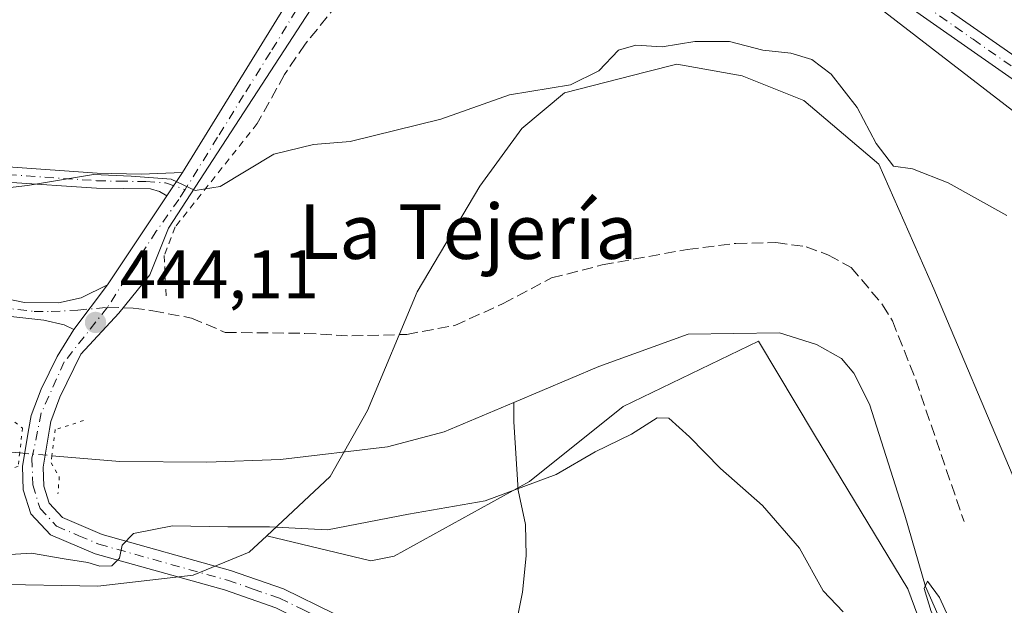
# Model space of a CAD drawing. Units: metres. Extents: x 628214 to 631678, y 4713423 to 4715800.
# Drawn here: x 631070 to 631214, y 4715371 to 4715457 of the extents above; entities that cross this region are included whole.
import ezdxf
from ezdxf.enums import TextEntityAlignment as Align

# ---------------------------------------------------------------- set-up
doc = ezdxf.new("R2010")
doc.units = ezdxf.units.M
doc.header["$MEASUREMENT"] = 0
for name, pattern in [('DGN Style 2', [1.6480167562047852, 0.988810053722871, -0.6592067024819142]), ('DGN Style 3', [2.307223458686699, 1.648016756204785, -0.6592067024819142]), ('DGN Style 4', [2.6384748266838614, 1.318413404963828, -0.6592067024819142, 0.001648016756204785, -0.6592067024819142]), ('DGN Style 5', [1.1536117293433497, 0.4944050268614355, -0.6592067024819142])]:
    doc.linetypes.add(name, pattern=pattern)
for name, color, linetype, lineweight in [('Alambrada', 7, 'DGN Style 2', 0), ('Arbolado forestal CxS', 92, 'Continuous', 0), ('Camino Cxs', 7, 'Continuous', 0), ('Camino eje', 30, 'DGN Style 4', 13), ('Corriente natural lineal', 142, 'Continuous', 13), ('Corriente natural lineal oculto', 9, 'DGN Style 4', 13), ('Cultivos leñosos CxS', 92, 'Continuous', 0), ('Curva de nivel normal', 30, 'Continuous', 0), ('Huerta CxS', 92, 'Continuous', 0), ('Matorral CxS', 135, 'Continuous', 0), ('Muro lineal', 1, 'DGN Style 3', 13), ('Núcleo urbano CxS', 7, 'Continuous', 0), ('Pista no pavimentada Cxs', 111, 'Continuous', 0), ('Pista no pavimentada eje', 91, 'DGN Style 4', 0), ('Puente lineal', 2, 'DGN Style 5', 0), ('Punto de cota en terreno', 7, 'Continuous', 0), ('Rótulo de punto de cota en terreno', 7, 'Continuous', 0), ('Senda', 7, 'DGN Style 3', 0), ('Senda no paivmentada conexión', 7, 'DGN Style 3', 0), ('Texto cartográfico', 7, 'Continuous', 0)]:
    doc.layers.add(name, color=color, linetype=linetype, lineweight=lineweight)
doc.styles.add('Style-Arial', font='txt')

# ---------------------------------------------------------------- blocks, each defined once
blk = doc.blocks.new('*U8')
at = {"layer": 'Cultivos leñosos CxS', "color": 92, "linetype": 'Continuous', "lineweight": 0}
blk.add_polyline3d([(631397.4753000002, 4715573.312100001, 445.8221000000049), (631268.2648999998, 4715387.1557, 443.8730000000069), (631232.1231000006, 4715410.719699999, 444.133600000001), (631218.4130999995, 4715426.9385, 445.0543000000035), (631216.1475000001, 4715442.7805, 445.7385000000068), (631182.5220999997, 4715468.7193, 446.7194000000018), (631142.4013, 4715496.7643, 447.9899000000005), (631173.4074999997, 4715543.2707, 447.6714000000065), (631170.9584999997, 4715544.4835, 447.8467999999993), (631181.1155000003, 4715558.382099999, 447.8009000000021), (631214.1741000004, 4715608.335100001, 448.3101000000024), (631258.9867000004, 4715678.122099999, 450.2041999999929), (631263.3947000002, 4715698.6909, 450.3714000000036), (631148.0618000004, 4715760.3983, 451.766300000003), (631100.3120999997, 4715773.6215, 452.4570999999996), (631093.7006999999, 4715775.8255, 452.5053999999946), (631091.198, 4715781.084100001, 452.8273000000045), (631094.6018000003, 4715789.9334, 452.8791000000056), (631588.3701, 4715799.1798, 461.3849000000046)], dxfattribs=at)
blk = doc.blocks.new('5PATER')
at = {"layer": 'Núcleo urbano CxS', "linetype": 'Continuous', "lineweight": 0}
h = blk.add_hatch(color=51, dxfattribs=at)
edge = h.paths.add_edge_path()
edge.add_ellipse((0, 0), major_axis=(-0.1095731443231308, -0.1110710700762829), ratio=0.9994222409660322, start_angle=0, end_angle=360)

msp = doc.modelspace()

# ---------------------------------------------------------------- linework, layer by layer
at = {"layer": 'Alambrada', "color": 7, "linetype": 'DGN Style 2', "lineweight": 0}
msp.add_polyline3d([(631104.4200999998, 4715441.870100001, 446.1288999999961), (631092.4200999998, 4715426.7601, 445.1554999999935), (631090.8201000001, 4715422.590100001, 444.774900000004), (631091.0900999998, 4715416.130100001, 444.2912999999971)], dxfattribs=at)
at = {"layer": 'Arbolado forestal CxS', "color": 92, "linetype": 'Continuous', "lineweight": 0}
for points in [[(631065.2181000002, 4715374.5121, 446.4697000000015), (631081.1069, 4715374.2369, 446.5522999999957), (631095.0478999997, 4715375.823899999, 446.2948999999935), (631103.2311000006, 4715379.1887, 445.831600000005), (631105.7931000004, 4715381.589299999, 444.4992000000057), (631121.0231, 4715377.933900001, 447.4939000000013), (631124.4386999998, 4715378.616900001, 447.423299999995), (631144.2484999998, 4715389.5463, 444.0748000000021), (631157.9106999999, 4715400.475500001, 441.5663999999961), (631177.7204999998, 4715410.0385, 441.5158999999985), (631185.9172999999, 4715396.376900001, 442.5645999999979), (631199.5789000001, 4715373.834899999, 441.2323000000034), (631211.1908999998, 4715342.412900001, 443.0666000000056), (631224.1690999996, 4715319.187899999, 444.1405999999988)], [(631105.7931000004, 4715381.589299999, 444.4992000000057), (631121.0231, 4715377.933900001, 447.4939000000013), (631124.4386999998, 4715378.616900001, 447.423299999995), (631144.2484999998, 4715389.5463, 444.0748000000021), (631157.9106999999, 4715400.475500001, 441.5663999999961), (631177.7204999998, 4715410.0385, 441.5158999999985), (631185.9172999999, 4715396.376900001, 442.5645999999979), (631199.5789000001, 4715373.834899999, 441.2323000000034), (631211.1908999998, 4715342.412900001, 443.0666000000056), (631224.1690999996, 4715319.187899999, 444.1405999999988), (631220.8161000004, 4715310.386700001, 449.7563999999985)], [(631021.6453, 4715391.410900001, 444.126099999994), (631040.9581000004, 4715379.6831, 445.0675999999949), (631065.2181000002, 4715374.5121, 446.4697000000015), (631081.1069, 4715374.2369, 446.5522999999957), (631095.0478999997, 4715375.823899999, 446.2948999999935), (631103.2311000006, 4715379.1887, 445.831600000005), (631105.7931000004, 4715381.589299999, 444.4992000000057)]]:
    msp.add_polyline3d(points, dxfattribs=at)
at = {"layer": 'Camino Cxs', "color": 7, "linetype": 'Continuous', "lineweight": 0, "extrusion": (-0.1032599451790809, -0.1548899178157188, 0.9825204817613998), "elevation": -795101.7253104133, "flags": 128}
msp.add_lwpolyline([(-2090551.061922585, 4198925.80602272), (-2090551.061922585, 4198930.02617288)], dxfattribs=at)
at = {"layer": 'Camino Cxs', "color": 7, "linetype": 'Continuous', "lineweight": 0, "extrusion": (-0.01679341826424442, -0.02239122435931286, 0.9996082303456156), "elevation": -115737.8347760502, "flags": 128}
msp.add_lwpolyline([(-2324384.979358268, 4149362.194899855), (-2324384.979358268, 4149370.34809403)], dxfattribs=at)
at = {"layer": 'Camino Cxs', "color": 7, "linetype": 'Continuous', "lineweight": 0}
for points in [[(630975.5601000005, 4715513.940099999, 447.2402000000002), (631008.3201000001, 4715502.0601, 446.359500000006), (631013.9501, 4715499.100099999, 445.8842000000004), (631018.0800999999, 4715496.280099999, 445.4186999999947), (631021.8201000001, 4715492.4001, 445.3613000000041), (631024.1801000005, 4715488.210100001, 445.3643000000012), (631025.6201, 4715482.4901, 447.1931000000041), (631026.4401000004, 4715473.280099999, 449.2934999999998), (631026.0900999998, 4715456.7401, 445.8932000000059), (631026.6001000004, 4715454.620100001, 446.0565999999963), (631027.7544999998, 4715451.614700001, 446.2985999999946), (631029.7600999996, 4715449.1601, 446.5256999999983), (631032.8101000005, 4715446.970100001, 446.7008999999962), (631039.1201, 4715444.090100001, 446.7008999999962), (631050.0500999996, 4715439.710100001, 447.5464000000065), (631056.4200999998, 4715437.5601, 447.3598000000056), (631061.2801000001, 4715436.390100001, 446.5195999999996), (631068.0000999998, 4715435.520099999, 446.1168999999937), (631081.0201000003, 4715434.620100001, 446.703999999998), (631087.4501, 4715434.470100001, 446.130799999999), (631093.4700999996, 4715434.7301, 446.0463000000018)], [(631091.1700999998, 4715431.280099999, 445.2606999999989), (631090.1201, 4715431.9301, 445.2829000000056), (631088.7901, 4715432.3101, 445.3077999999951), (631080.9200999998, 4715432.4001, 445.5574999999953), (631067.7901, 4715433.3101, 445.5714000000008), (631060.8800999997, 4715434.200099999, 446.4710000000051), (631055.8000999996, 4715435.4301, 447.9069000000018), (631049.2801000001, 4715437.630100001, 447.5598000000027), (631038.2401000002, 4715442.050100001, 446.6554999999935), (631031.7200999996, 4715445.020099999, 446.8944000000047), (631028.6801000005, 4715447.0701, 446.5084999999963), (631026.6401000004, 4715449.2501, 446.3472000000039), (631024.8800999997, 4715452.3201, 446.2563999999985), (631024.3201000001, 4715456.550100001, 445.9811999999947), (631024.6700999998, 4715473.220100001, 451.8521000000038), (631023.8701, 4715482.190099999, 448.6999999999971), (631022.5201000003, 4715487.550100001, 445.3791000000056), (631020.3901000004, 4715491.340100001, 445.635500000004), (631016.9301000005, 4715494.920100001, 445.6267999999982), (631013.0401, 4715497.5801, 445.5081999999966), (631007.6001000004, 4715500.440099999, 446.2832000000053), (630974.9801000003, 4715512.270099999, 447.0893999999971)], [(631068.0000999998, 4715435.520099999, 446.1168999999937), (631081.0201000003, 4715434.620100001, 446.703999999998), (631087.4501, 4715434.470100001, 446.130799999999), (631093.4700999996, 4715434.7301, 446.0463000000018), (631091.1700999998, 4715431.280099999, 445.2606999999989), (631090.1201, 4715431.9301, 445.2829000000056), (631088.7901, 4715432.3101, 445.3077999999951), (631080.9200999998, 4715432.4001, 445.5574999999953), (631067.7901, 4715433.3101, 445.5714000000008)], [(631055.3722999999, 4715419.9803, 446.1166999999987), (631055.3800999997, 4715419.9801, 446.1137000000017), (631064.4801000003, 4715416.9101, 444.6833999999944), (631070.3601000002, 4715415.710100001, 444.6147999999957), (631075.3300999999, 4715415.670100001, 444.3435999999929), (631078.6700999998, 4715416.380100001, 444.2488000000012), (631082.5000999998, 4715418.300100001, 444.360799999995)], [(631077.6101000002, 4715411.780099999, 444.1325999999972), (631076.1700999998, 4715412.460100001, 444.1582000000053), (631073.2001, 4715413.110099999, 444.219299999997), (631063.0401, 4715414.2401, 444.5026999999973), (631054.6700999998, 4715416.6801, 445.0982999999979)]]:
    msp.add_polyline3d(points, dxfattribs=at)
msp.add_polyline3d([(631082.5000999998, 4715418.300100001, 444.360799999995), (631077.6101000002, 4715411.780099999, 444.1325999999972), (631076.1700999998, 4715412.460100001, 444.1582000000053), (631073.2001, 4715413.110099999, 444.219299999997), (631063.0401, 4715414.2401, 444.5026999999973), (631054.6700999998, 4715416.6801, 445.0982999999979), (631050.4287, 4715417.163699999, 445.3108999999968), (631042.8614999996, 4715417.3247, 445.3418999999994), (631037.9506999999, 4715417.566299999, 445.9841000000015), (631031.9935, 4715419.0153, 446.9410999999964), (631025.6337000001, 4715421.9133, 446.3197999999975), (631003.0869000005, 4715430.350299999, 446.5592999999935), (631003.9770999998, 4715431.8179, 447.1368999999977), (631010.3381000003, 4715429.6417, 447.4787000000069), (631025.3201000001, 4715424.7401, 447.2985000000045), (631030.7100999998, 4715422.860099999, 446.5586999999941), (631042.5401, 4715420.370100001, 446.7161999999954), (631055.3800999997, 4715419.9801, 446.1137000000017), (631064.4801000003, 4715416.9101, 444.6833999999944), (631070.3601000002, 4715415.710100001, 444.6147999999957), (631075.3300999999, 4715415.670100001, 444.3435999999929), (631078.6700999998, 4715416.380100001, 444.2488000000012)], close=True, dxfattribs=at)
at = {"layer": 'Camino eje', "color": 30, "linetype": 'DGN Style 4', "lineweight": 13}
for points in [[(631025.5551000005, 4715473.2501, 450.5721000000049), (631025.2050999999, 4715456.645099999, 445.9379999999946), (631025.4600999998, 4715455.585100001, 446.0083000000013), (631025.7401000002, 4715453.470100001, 446.1668000000063), (631026.1832999998, 4715452.043099999, 446.2609999999986), (631027.1831, 4715450.329100001, 446.2912999999971), (631029.2200999996, 4715448.1151, 446.4410000000062), (631030.7451, 4715447.020099999, 446.5905999999959), (631032.2651000004, 4715445.995100001, 446.7560999999987), (631035.5251000002, 4715444.5101, 446.8706999999995), (631038.6801000005, 4715443.0701, 446.4838000000018), (631049.6651, 4715438.670100001, 447.5227000000014), (631056.1101000002, 4715436.495100001, 447.5878999999986), (631058.5401, 4715435.9101, 447.2252000000008), (631061.0800999999, 4715435.295100001, 446.4844000000012), (631064.5351, 4715434.850099999, 445.9257000000071), (631067.8951000003, 4715434.415100001, 445.8359000000055), (631080.9700999996, 4715433.5101, 446.1125000000029), (631084.1851000005, 4715433.4351, 445.7376999999979), (631088.1201, 4715433.390100001, 445.6785999999993), (631091.0142999999, 4715433.183900001, 445.5472000000009), (631093.8580999998, 4715432.2083, 445.5636999999988)], [(631003.4363000002, 4715430.926100001, 446.766300000003), (631011.9483000003, 4715427.8707, 446.5320999999968), (631025.7143000001, 4715422.959899999, 446.4309000000067), (631034.2477000002, 4715419.9813, 446.7161999999954), (631039.8828999996, 4715419.2567, 446.2939999999944), (631043.1801000005, 4715418.7851, 446.0004999999946), (631049.6001000004, 4715418.590100001, 446.1340000000055), (631055.0251000002, 4715418.3301, 445.4854999999953), (631059.2100999998, 4715417.110099999, 444.7443999999959), (631063.7600999996, 4715415.575099999, 444.5641999999935), (631066.7001, 4715414.975099999, 444.6150999999954), (631071.7801000001, 4715414.4101, 444.3956999999937), (631074.2651000004, 4715414.390100001, 444.3065000000061), (631078.1936999997, 4715414.583500001, 444.2067999999999), (631082.5022999998, 4715415.003900001, 444.2750999999989)]]:
    msp.add_polyline3d(points, dxfattribs=at)
at = {"layer": 'Corriente natural lineal', "color": 142, "linetype": 'Continuous', "lineweight": 13}
for points in [[(630988.8901000004, 4715417.140100001, 443.4444999999978), (630991.1601, 4715411.1501, 443.5038999999961), (630992.9301000005, 4715408.460100001, 443.209400000007), (630997.6501000002, 4715405.110099999, 443.1391000000004), (631001.2901, 4715403.690099999, 442.8264000000054), (631011.5900999998, 4715402.1801, 442.6199000000051), (631025.3601000002, 4715398.130100001, 442.6861000000063), (631030.4401000004, 4715396.170100001, 442.7079999999987), (631035.5000999998, 4715395.0801, 442.8107000000019), (631045.4501, 4715394.200099999, 442.5427999999956), (631067.3000999996, 4715393.920100001, 442.4884000000021), (631069.6700999998, 4715393.710100001, 442.6652999999933)], [(631141.9200999998, 4715401.0801, 441.499100000001), (631154.3800999997, 4715406.340100001, 441.288400000005), (631167.4200999998, 4715411.050100001, 441.1178000000073), (631180.7801000001, 4715411.2501, 441.4380999999995), (631186.1901000004, 4715409.550100001, 441.1497999999993), (631189.8400999998, 4715407.540100001, 440.9541000000027), (631191.6401000004, 4715405.380100001, 440.8065999999963), (631193.9301000005, 4715400.860099999, 440.7495000000054), (631199.1401000004, 4715384.590100001, 440.8987999999954), (631202.1501000002, 4715374.1601, 440.4440999999933), (631206.6700999998, 4715363.890100001, 440.3074999999953)], [(631074.3902000004, 4715393.301000001, 442.4562000000006), (631084.3101000005, 4715392.440099999, 441.2863000000071), (631097.0401, 4715392.360099999, 441.4130000000005), (631107.8000999996, 4715392.7401, 441.6996000000072), (631123.4401000004, 4715394.590100001, 441.692200000005), (631131.7301000003, 4715396.780099999, 441.5656000000017), (631141.9200999998, 4715401.0801, 441.499100000001)], [(631140.2947000006, 4715362.9617, 448.8282999999938), (631140.9200999998, 4715364.220100001, 448.7991999999941), (631142.0000999998, 4715367.280099999, 448.670299999998), (631143.1901000004, 4715373.360099999, 448.2002000000066), (631143.7600999996, 4715378.640100001, 447.545100000003), (631143.6300999997, 4715383.2601, 446.4645000000019), (631142.5601000005, 4715388.2501, 444.3669999999984), (631141.9501, 4715398.2401, 441.1316999999981), (631141.9200999998, 4715401.0801, 441.499100000001)]]:
    msp.add_polyline3d(points, dxfattribs=at)
at = {"layer": 'Corriente natural lineal oculto', "color": 9, "linetype": 'DGN Style 4', "lineweight": 13, "extrusion": (0.04392684781428867, -0.003807223033123659, 0.999027495664597), "elevation": 10210.5806214335, "flags": 128}
msp.add_lwpolyline([(4752273.529330786, -221312.0245007783), (4752273.529330785, -221316.7669083562)], dxfattribs=at)
at = {"layer": 'Cultivos leñosos CxS', "color": 92, "linetype": 'Continuous', "lineweight": 0}
msp.add_polyline3d([(631170.9584999997, 4715544.4835, 447.8467999999993), (631173.4074999997, 4715543.2707, 447.6714000000065), (631142.4013, 4715496.7643, 447.9899000000005), (631182.5220999997, 4715468.7193, 446.7194000000018), (631216.1475000001, 4715442.7805, 445.7385000000068), (631218.4130999995, 4715426.9385, 445.0543000000035), (631232.1231000006, 4715410.719699999, 444.133600000001), (631268.2648999998, 4715387.1557, 443.8730000000069)], dxfattribs=at)
at = {"layer": 'Curva de nivel normal', "color": 30, "linetype": 'Continuous', "lineweight": 0, "flags": 128}
for points, elevation in [([(631059.4900000002, 4715431.4901), (631070.7999999998, 4715432.8101), (631080.4699999997, 4715434.4001), (631085.9699999997, 4715434.1801), (631091.8099999997, 4715433.7601), (631095.3499999996, 4715432.0801), (631098.9900000002, 4715432.6801), (631106.8200000003, 4715437.370100001), (631112.6600000003, 4715438.8101), (631117.9900000002, 4715439.2601), (631131.2400000002, 4715442.520099999), (631141.2999999998, 4715446.050100001), (631150.2000000002, 4715447.540100001), (631154.3899999997, 4715449.5701), (631157.2199999997, 4715452.590100001), (631159.79, 4715453.3301), (631163.6200000001, 4715453.100099999), (631168.3899999997, 4715453.880100001), (631173.4600000001, 4715453.840100001), (631178.3700000001, 4715452.590100001), (631182.4500000002, 4715452.1801), (631185.5, 4715451.2301), (631188.3600000005, 4715449.090100001), (631192.1500000004, 4715444.220100001), (631194.9299999997, 4715438.940099999), (631197.4600000001, 4715435.640100001), (631200.2599999999, 4715435.270099999), (631205.4699999997, 4715433.200099999), (631214.0199999996, 4715428.4101)], 445), ([(631190.0999999996, 4715370.4901), (631187.1799999997, 4715373.5701), (631183.7199999997, 4715379.770099999), (631178.2999999998, 4715386.020099999), (631172.1600000003, 4715391.420100001), (631167.6399999997, 4715396.0801), (631164.5800000001, 4715398.770099999), (631162.9199999999, 4715398.8201), (631159.1500000004, 4715396.460100001), (631153.8099999997, 4715393.870100001), (631148.1500000004, 4715390.5601), (631137.7199999997, 4715386.690099999), (631126.5099999999, 4715384.7401), (631114.6699999999, 4715382.4801), (631106.1900000004, 4715382.9101), (631100.1200000001, 4715382.880100001), (631092.04, 4715383.0601), (631086.3200000003, 4715381.9301), (631084.6799999997, 4715380.200099999), (631084.25, 4715378.3101), (631083.1399999997, 4715377.200099999), (631081.4100000003, 4715377.140100001), (631079.6399999997, 4715377.710100001), (631076.1600000003, 4715378.220100001), (631071.3799999999, 4715379.050100001), (631065.8300000001, 4715378.720100001)], 445), ([(631218.8700000001, 4715341.5601), (631212.75, 4715352.2301), (631208.25, 4715360.850099999), (631205.0700000003, 4715366.520099999), (631202.9500000002, 4715370.540100001), (631201.9600000001, 4715373.9101), (631202.4299999997, 4715374.9801), (631204.1900000004, 4715372.550100001), (631206.04, 4715368.550100001), (631208.2800000003, 4715363.640100001), (631211.7100000001, 4715356.7501), (631216.5899999999, 4715347.790100001)], 440)]:
    msp.add_lwpolyline(points, dxfattribs=dict(at, elevation=elevation))
at = {"layer": 'Huerta CxS', "color": 92, "linetype": 'Continuous', "lineweight": 0}
for points in [[(631015.1653000005, 4715628.4099, 449.5574999999953), (631170.9584999997, 4715544.4835, 447.8467999999993), (631173.4074999997, 4715543.2707, 447.6714000000065), (631142.4013, 4715496.7643, 447.9899000000005), (631182.5220999997, 4715468.7193, 446.7194000000018), (631216.1475000001, 4715442.7805, 445.7385000000068)], [(631170.9584999997, 4715544.4835, 447.8467999999993), (631173.4074999997, 4715543.2707, 447.6714000000065), (631142.4013, 4715496.7643, 447.9899000000005), (631182.5220999997, 4715468.7193, 446.7194000000018), (631216.1475000001, 4715442.7805, 445.7385000000068), (631218.4130999995, 4715426.9385, 445.0543000000035), (631232.1231000006, 4715410.719699999, 444.133600000001), (631268.2648999998, 4715387.1557, 443.8730000000069)], [(631214.7896999996, 4715390.6187, 442.8157000000065), (631203.3753000004, 4715417.696699999, 443.3825999999972), (631195.3365000002, 4715435.9517, 444.5685999999987), (631184.3256999999, 4715445.237500001, 443.8565999999992), (631175.3487, 4715448.8487, 444.2776000000013), (631165.7808999997, 4715450.5397, 444.4042000000045), (631161.3422999998, 4715449.408299999, 444.1904000000068), (631149.3564999999, 4715446.3529, 445.7376999999979), (631143.1222999999, 4715441.1249, 444.1919999999955), (631136.9600999998, 4715432.720100001, 442.751900000003), (631127.7811000004, 4715417.254100001, 443.0445999999939), (631120.5497000003, 4715399.9255, 442.2887000000047), (631115.0515000002, 4715390.264699999, 441.7287999999971), (631105.7931000004, 4715381.589299999, 444.4992000000057), (631103.2311000006, 4715379.1887, 445.831600000005), (631095.0478999997, 4715375.823899999, 446.2948999999935), (631081.1069, 4715374.2369, 446.5522999999957), (631065.2181000002, 4715374.5121, 446.4697000000015)], [(631276.4823000003, 4715303.6483, 441.2508999999991), (631266.9293000001, 4715304.703299999, 440.672000000006), (631254.7203000003, 4715310.784299999, 440.3678000000073), (631244.9643000001, 4715320.735300001, 440.4801000000007), (631234.4156999999, 4715337.6613, 440.7087999999931), (631223.0290999999, 4715363.4681, 441.1444999999949), (631214.7896999996, 4715390.6187, 442.8157000000065), (631203.3753000004, 4715417.696699999, 443.3825999999972), (631195.3365000002, 4715435.9517, 444.5685999999987), (631184.3256999999, 4715445.237500001, 443.8565999999992), (631175.3487, 4715448.8487, 444.2776000000013), (631165.7808999997, 4715450.5397, 444.4042000000045), (631161.3422999998, 4715449.408299999, 444.1904000000068), (631149.3564999999, 4715446.3529, 445.7376999999979), (631143.1222999999, 4715441.1249, 444.1919999999955), (631136.9600999998, 4715432.720100001, 442.751900000003), (631127.7811000004, 4715417.254100001, 443.0445999999939), (631120.5497000003, 4715399.9255, 442.2887000000047), (631115.0515000002, 4715390.264699999, 441.7287999999971), (631105.7931000004, 4715381.589299999, 444.4992000000057)], [(631021.6453, 4715391.410900001, 444.126099999994), (631040.9581000004, 4715379.6831, 445.0675999999949), (631065.2181000002, 4715374.5121, 446.4697000000015), (631081.1069, 4715374.2369, 446.5522999999957), (631095.0478999997, 4715375.823899999, 446.2948999999935), (631103.2311000006, 4715379.1887, 445.831600000005), (631105.7931000004, 4715381.589299999, 444.4992000000057)]]:
    msp.add_polyline3d(points, dxfattribs=at)
at = {"layer": 'Matorral CxS', "color": 135, "linetype": 'Continuous', "lineweight": 0}
for points in [[(631224.1690999996, 4715319.187899999, 444.1405999999988), (631211.1908999998, 4715342.412900001, 443.0666000000056), (631199.5789000001, 4715373.834899999, 441.2323000000034), (631185.9172999999, 4715396.376900001, 442.5645999999979), (631177.7204999998, 4715410.0385, 441.5158999999985), (631157.9106999999, 4715400.475500001, 441.5663999999961), (631144.2484999998, 4715389.5463, 444.0748000000021), (631124.4386999998, 4715378.616900001, 447.423299999995), (631121.0231, 4715377.933900001, 447.4939000000013), (631105.7931000004, 4715381.589299999, 444.4992000000057), (631115.0515000002, 4715390.264699999, 441.7287999999971), (631120.5497000003, 4715399.9255, 442.2887000000047), (631127.7811000004, 4715417.254100001, 443.0445999999939), (631136.9600999998, 4715432.720100001, 442.751900000003), (631143.1222999999, 4715441.1249, 444.1919999999955), (631149.3564999999, 4715446.3529, 445.7376999999979), (631161.3422999998, 4715449.408299999, 444.1904000000068), (631165.7808999997, 4715450.5397, 444.4042000000045), (631175.3487, 4715448.8487, 444.2776000000013), (631184.3256999999, 4715445.237500001, 443.8565999999992), (631195.3365000002, 4715435.9517, 444.5685999999987), (631203.3753000004, 4715417.696699999, 443.3825999999972), (631214.7896999996, 4715390.6187, 442.8157000000065)], [(631276.4823000003, 4715303.6483, 441.2508999999991), (631266.9293000001, 4715304.703299999, 440.672000000006), (631254.7203000003, 4715310.784299999, 440.3678000000073), (631244.9643000001, 4715320.735300001, 440.4801000000007), (631234.4156999999, 4715337.6613, 440.7087999999931), (631223.0290999999, 4715363.4681, 441.1444999999949), (631214.7896999996, 4715390.6187, 442.8157000000065), (631203.3753000004, 4715417.696699999, 443.3825999999972), (631195.3365000002, 4715435.9517, 444.5685999999987), (631184.3256999999, 4715445.237500001, 443.8565999999992), (631175.3487, 4715448.8487, 444.2776000000013), (631165.7808999997, 4715450.5397, 444.4042000000045), (631161.3422999998, 4715449.408299999, 444.1904000000068), (631149.3564999999, 4715446.3529, 445.7376999999979), (631143.1222999999, 4715441.1249, 444.1919999999955), (631136.9600999998, 4715432.720100001, 442.751900000003), (631127.7811000004, 4715417.254100001, 443.0445999999939), (631120.5497000003, 4715399.9255, 442.2887000000047), (631115.0515000002, 4715390.264699999, 441.7287999999971), (631105.7931000004, 4715381.589299999, 444.4992000000057)], [(631105.7931000004, 4715381.589299999, 444.4992000000057), (631121.0231, 4715377.933900001, 447.4939000000013), (631124.4386999998, 4715378.616900001, 447.423299999995), (631144.2484999998, 4715389.5463, 444.0748000000021), (631157.9106999999, 4715400.475500001, 441.5663999999961), (631177.7204999998, 4715410.0385, 441.5158999999985), (631185.9172999999, 4715396.376900001, 442.5645999999979), (631199.5789000001, 4715373.834899999, 441.2323000000034), (631211.1908999998, 4715342.412900001, 443.0666000000056), (631224.1690999996, 4715319.187899999, 444.1405999999988), (631220.8161000004, 4715310.386700001, 449.7563999999985)]]:
    msp.add_polyline3d(points, dxfattribs=at)
at = {"layer": 'Muro lineal', "color": 1, "linetype": 'DGN Style 3', "lineweight": 13}
msp.add_polyline3d([(631126.9101, 4715471.600099999, 449.9228000000003), (631121.9200999998, 4715466.440099999, 446.9673000000039), (631111.4200999998, 4715453.4801, 446.5984000000026), (631108.4101, 4715449.040100001, 446.4318000000058), (631104.4200999998, 4715441.870100001, 446.1288999999961)], dxfattribs=at)
at = {"layer": 'Pista no pavimentada Cxs', "color": 111, "linetype": 'Continuous', "lineweight": 0, "extrusion": (-0.1032599451790809, -0.1548899178157188, 0.9825204817613998), "elevation": -795101.7253104133, "flags": 128}
msp.add_lwpolyline([(-2090551.061922585, 4198925.80602272), (-2090551.061922585, 4198930.02617288)], dxfattribs=at)
at = {"layer": 'Pista no pavimentada Cxs', "color": 111, "linetype": 'Continuous', "lineweight": 0, "extrusion": (-0.0319688963334719, -0.04786116197972883, 0.9983422753951522), "elevation": -245416.7859146605, "flags": 128}
msp.add_lwpolyline([(-2094346.915660726, 4264612.135043547), (-2094346.915660726, 4264627.770232065)], dxfattribs=at)
at = {"layer": 'Pista no pavimentada Cxs', "color": 111, "linetype": 'Continuous', "lineweight": 0, "extrusion": (-0.01679341826424442, -0.02239122435931286, 0.9996082303456156), "elevation": -115737.8347760502, "flags": 128}
msp.add_lwpolyline([(-2324384.979358268, 4149362.194899855), (-2324384.979358268, 4149370.34809403)], dxfattribs=at)
at = {"layer": 'Pista no pavimentada Cxs', "color": 111, "linetype": 'Continuous', "lineweight": 0}
for points in [[(631217.9001000002, 4715446.2601, 445.6818000000058), (631158.1001000004, 4715488.0801, 447.5201999999991), (631145.3000999996, 4715497.4901, 448.1805000000023), (631140.9901000002, 4715499.2301, 448.250199999995), (631140.0100999996, 4715499.290100001, 448.2280000000028), (631138.8701, 4715499.120100001, 448.2042999999976), (631137.4301000005, 4715498.3101, 448.1517000000022), (631145.3601000002, 4715510.710100001, 448.1463999999978), (631144.6401000004, 4715507.3101, 448.135500000004), (631144.6401000004, 4715504.7301, 448.1309999999939), (631145.2500999998, 4715502.5001, 448.1404999999941), (631147.3501000004, 4715499.4901, 448.0813999999955), (631159.7401000002, 4715490.370100001, 447.5411000000022), (631215.2500999998, 4715451.6601, 445.8852999999945)], [(631145.3601000002, 4715510.710100001, 448.1463999999978), (631144.6401000004, 4715507.3101, 448.135500000004), (631144.6401000004, 4715504.7301, 448.1309999999939), (631145.2500999998, 4715502.5001, 448.1404999999941), (631147.3501000004, 4715499.4901, 448.0813999999955), (631159.7401000002, 4715490.370100001, 447.5411000000022), (631215.2500999998, 4715451.6601, 445.8852999999945), (631219.6501000002, 4715448.4801, 445.6913000000059), (631223.4401000004, 4715445.2301, 445.5170999999973), (631231.3901000004, 4715436.280099999, 444.8944999999949), (631239.8701, 4715424.5101, 444.4152000000031), (631252.0201000003, 4715407.040100001, 444.2969000000012), (631263.0701000001, 4715393.270099999, 443.950800000006), (631273.7901, 4715381.2401, 444.0157000000036), (631298.7401000002, 4715354.1801, 443.4277000000002), (631306.3501000004, 4715346.840100001, 443.428700000004), (631307.3901000004, 4715345.9901, 443.4122999999963), (631311.4001000002, 4715343.9001, 443.314400000003), (631314.9101, 4715343.200099999, 443.2247000000062), (631318.6501000002, 4715343.540100001, 443.1475000000065), (631321.9901000002, 4715344.6801, 443.1015000000043), (631330.6300999997, 4715349.720100001, 442.9594999999972)], [(631093.4700999996, 4715434.7301, 446.0463000000018), (631108.6700999998, 4715459.370100001, 447.1101000000053), (631121.8501000004, 4715479.610099999, 447.7033999999985), (631126.3701, 4715486.540100001, 447.8957999999984), (631134.9101, 4715501.290100001, 448.2649999999995)], [(631302.1201, 4715347.8101, 443.3785000000062), (631297.0800999999, 4715352.5601, 443.4796999999963), (631261.3000999996, 4715391.770099999, 443.9081000000006), (631250.1601, 4715405.6501, 444.1483000000007), (631237.9801000003, 4715423.170100001, 444.3160000000062), (631229.5800999999, 4715434.8301, 444.8041999999987), (631221.4600999998, 4715443.210100001, 445.5195999999996), (631217.9001000002, 4715446.2601, 445.6818000000058), (631158.1001000004, 4715488.0801, 447.5201999999991), (631145.3000999996, 4715497.4901, 448.1805000000023), (631140.9901000002, 4715499.2301, 448.250199999995), (631140.0100999996, 4715499.290100001, 448.2280000000028), (631138.8701, 4715499.120100001, 448.2042999999976), (631137.4301000005, 4715498.3101, 448.1517000000022)], [(631137.4301000005, 4715498.3101, 448.1517000000022), (631129.3101000005, 4715484.7301, 447.8840000000055), (631111.5800999999, 4715457.520099999, 446.8892999999953), (631091.4347000001, 4715426.5635, 445.0727000000043), (631088.7023, 4715419.732899999, 444.4621000000043), (631084.1836999999, 4715414.1633, 444.2554999999993), (631078.6206999999, 4715408.126499999, 444.0139000000054), (631075.5601000005, 4715401.860099999, 443.6321999999927), (631074.2301000003, 4715398.3201, 443.4201999999932), (631074.0301000001, 4715397.170100001, 443.3411999999954), (631073.0900999998, 4715391.630100001, 443.1704000000027), (631073.1801000005, 4715388.8301, 443.4904999999999), (631073.9700999996, 4715386.380100001, 443.9006999999983), (631075.9501, 4715384.2601, 444.2563999999985), (631081.7301000003, 4715381.780099999, 444.9989999999962), (631100.5100999996, 4715376.530099999, 447.3742999999959), (631108.2401000002, 4715373.860099999, 448.3113000000012), (631115.6001000004, 4715370.2301, 448.5948999999965), (631117.4055000005, 4715369.470100001, 448.7529000000068)], [(631107.1300999997, 4715371.0701, 447.9682999999932), (631099.6201, 4715373.670100001, 447.6879000000045), (631080.7301000003, 4715378.950099999, 445.3916999999929), (631074.1901000004, 4715381.7501, 444.203800000003), (631071.3201000001, 4715384.8201, 443.6377999999968), (631070.2001, 4715388.3101, 443.3891000000004), (631070.0900999998, 4715391.770099999, 443.2581999999966), (631071.0201000003, 4715397.290100001, 443.795499999993), (631071.3601000002, 4715399.190099999, 443.6321000000025), (631072.8101000005, 4715403.050100001, 443.5613000000012), (631075.1501000002, 4715407.790100001, 443.9272999999957), (631077.6101000002, 4715411.780099999, 444.1325999999972), (631082.5000999998, 4715418.300100001, 444.360799999995), (631091.1700999998, 4715431.280099999, 445.2606999999989), (631093.4700999996, 4715434.7301, 446.0463000000018), (631108.6700999998, 4715459.370100001, 447.1101000000053)], [(631111.5800999999, 4715457.520099999, 446.8892999999953), (631091.4347000001, 4715426.5635, 445.0727000000043), (631088.7023, 4715419.732899999, 444.4621000000043), (631084.1836999999, 4715414.1633, 444.2554999999993), (631078.6206999999, 4715408.126499999, 444.0139000000054), (631075.5601000005, 4715401.860099999, 443.6321999999927), (631074.2301000003, 4715398.3201, 443.4201999999932), (631074.0301000001, 4715397.170100001, 443.3411999999954), (631073.0900999998, 4715391.630100001, 443.1704000000027), (631073.1801000005, 4715388.8301, 443.4904999999999), (631073.9700999996, 4715386.380100001, 443.9006999999983), (631075.9501, 4715384.2601, 444.2563999999985), (631081.7301000003, 4715381.780099999, 444.9989999999962), (631100.5100999996, 4715376.530099999, 447.3742999999959), (631108.2401000002, 4715373.860099999, 448.3113000000012), (631115.6001000004, 4715370.2301, 448.5948999999965)], [(631082.3400999998, 4715252.880100001, 463.1236999999965), (631088.8300999999, 4715264.030099999, 461.7053000000015), (631106.0100999996, 4715290.600099999, 457.5641999999935), (631109.0201000003, 4715296.550100001, 456.7067999999999), (631110.4700999996, 4715301.290100001, 456.0699000000022), (631117.8901000004, 4715336.220100001, 451.928899999999), (631120.5301000001, 4715344.4901, 451.0494999999937), (631122.2600999996, 4715351.0101, 450.2139000000025), (631122.2500999998, 4715356.880100001, 449.5782000000036), (631120.3201000001, 4715361.470100001, 449.1116000000038), (631117.4301000005, 4715364.800100001, 448.709799999997), (631113.8800999997, 4715367.7601, 448.3147000000026), (631107.1300999997, 4715371.0701, 447.9682999999932), (631099.6201, 4715373.670100001, 447.6879000000045), (631080.7301000003, 4715378.950099999, 445.3916999999929), (631074.1901000004, 4715381.7501, 444.203800000003), (631071.3201000001, 4715384.8201, 443.6377999999968), (631070.2001, 4715388.3101, 443.3891000000004), (631070.0900999998, 4715391.770099999, 443.2581999999966), (631071.0201000003, 4715397.290100001, 443.795499999993), (631071.3601000002, 4715399.190099999, 443.6321000000025), (631072.8101000005, 4715403.050100001, 443.5613000000012), (631075.1501000002, 4715407.790100001, 443.9272999999957), (631077.6101000002, 4715411.780099999, 444.1325999999972)]]:
    msp.add_polyline3d(points, dxfattribs=at)
at = {"layer": 'Pista no pavimentada eje', "color": 91, "linetype": 'DGN Style 4', "lineweight": 0}
for points in [[(631138.9744999995, 4715504.2249, 448.2246000000014), (631136.1700999998, 4715499.800100001, 448.2053000000015), (631131.9001000002, 4715492.425100001, 448.0448999999935), (631127.8400999998, 4715485.6351, 447.877999999997), (631125.5800999999, 4715482.170100001, 447.844299999997), (631116.7150999998, 4715468.565099999, 447.2967000000062), (631110.1250999998, 4715458.4451, 446.9695999999968), (631106.3251, 4715452.2851, 446.6799000000028), (631102.4225000005, 4715446.0185, 446.2630999999965), (631098.6224999997, 4715439.8585, 446.3138999999938), (631093.8580999998, 4715432.2083, 445.5636999999988)], [(631138.9744999995, 4715504.2249, 448.2246000000014), (631146.3251, 4715498.4901, 448.1059999999998), (631152.7251000004, 4715493.7851, 447.8889999999956), (631158.9200999998, 4715489.225099999, 447.5163999999932), (631172.7975000005, 4715479.547499999, 447.0905999999959), (631195.2225000003, 4715463.8651, 446.5222000000067), (631209.1001000004, 4715454.1875, 446.0963000000047), (631216.5751, 4715448.960100001, 445.7646999999997), (631218.7751000002, 4715447.370100001, 445.6417999999976), (631222.4501, 4715444.220100001, 445.4881000000024), (631226.5100999996, 4715440.030099999, 445.218200000003), (631230.4851000002, 4715435.5551, 444.8518999999943), (631238.9250999996, 4715423.840100001, 444.366399999999), (631251.0900999998, 4715406.345100001, 444.2158999999957), (631262.1851000005, 4715392.520099999, 443.9094999999944), (631267.5450999998, 4715386.505100001, 443.9965999999986), (631276.4430999998, 4715376.753900001, 443.8644000000059), (631282.6807000004, 4715369.9889, 443.6416999999929), (631289.1297000004, 4715362.921700001, 443.504700000005), (631295.3673, 4715356.1567, 443.5823999999994), (631297.9101, 4715353.370100001, 443.4401999999973), (631300.4301000005, 4715350.995100001, 443.4343999999983), (631304.2351000002, 4715347.325099999, 443.3928000000015), (631306.5976999998, 4715345.411699999, 443.3701000000001)], [(631093.8580999998, 4715432.2083, 445.5636999999988), (631092.9501, 4715430.7501, 445.3487000000023), (631089.6481, 4715426.143100001, 444.9198000000034), (631082.5022999998, 4715415.003900001, 444.2750999999989)], [(631082.5022999998, 4715415.003900001, 444.2750999999989), (631076.1971000005, 4715407.017300001, 443.9087), (631072.8343000002, 4715399.556100001, 443.3454000000056), (631071.4681000002, 4715392.935699999, 443.2021999999997), (631071.5730999997, 4715389.047499999, 443.3426999999938), (631072.6451000003, 4715385.600099999, 443.6073999999935), (631075.0701000001, 4715383.005100001, 444.0605999999971), (631078.3400999998, 4715381.6051, 444.6073000000034), (631081.2301000003, 4715380.3651, 445.1760999999969), (631100.0651000004, 4715375.100099999, 447.4955000000046), (631103.8201000001, 4715373.800100001, 447.7673000000068), (631107.6851000005, 4715372.465100001, 447.7063000000053), (631111.0601000005, 4715370.8101, 448.151199999993), (631114.7401000002, 4715368.995100001, 448.4370000000054), (631116.5151000004, 4715367.515100001, 448.5142999999953), (631118.7600999996, 4715366.5701, 448.7213000000047), (631119.9338999996, 4715364.8957, 448.8695000000008), (631120.4994999999, 4715364.915100001, 448.9070999999968)]]:
    msp.add_polyline3d(points, dxfattribs=at)
at = {"layer": 'Puente lineal', "color": 2, "linetype": 'DGN Style 5', "lineweight": 0}
for points in [[(631067.1201, 4715399.600099999, 444.5807999999961), (631070.0900999998, 4715397.3201, 444.1901000000071), (631069.6700999998, 4715393.710100001, 443.5314000000071), (631069.4401000004, 4715391.7601, 443.2859000000026), (631066.2801000001, 4715390.610099999, 443.418399999995)], [(631079.0000999998, 4715398.4301, 444.5295999999944), (631074.8601000002, 4715397.130100001, 443.4272999999957), (631074.3901000004, 4715393.300100001, 443.0685999999987), (631074.2701000003, 4715392.2401, 443.061400000006), (631075.4600999998, 4715390.220100001, 443.5868000000046), (631075.2600999996, 4715387.720100001, 444.2323000000034)]]:
    msp.add_polyline3d(points, dxfattribs=at)
at = {"layer": 'Senda', "color": 7, "linetype": 'DGN Style 3', "lineweight": 0}
msp.add_polyline3d([(631084.8136, 4715414.9397, 444.2737000000052), (631086.2852999996, 4715414.8989, 444.273000000001), (631089.1227000002, 4715414.478499999, 444.2498999999953), (631094.7972999997, 4715413.4277, 444.1459000000032), (631099.7401000002, 4715411.340100001, 444.1396999999997), (631111.3601000002, 4715411.190099999, 444.2734999999957), (631118.2401000002, 4715410.8201, 444.368100000007), (631126.2801000001, 4715411.040100001, 443.6371000000072), (631133.3201000001, 4715412.360099999, 443.2001000000019), (631140.3701, 4715415.550100001, 443.5731999999989), (631147.4401000004, 4715419.290100001, 444.8567999999942), (631154.8701, 4715421.190099999, 444.109500000006), (631167.3000999996, 4715423.460100001, 442.5302999999985), (631174.4200999998, 4715424.350099999, 442.7651000000042), (631180.2600999996, 4715424.460100001, 443.3319999999949), (631184.7100999998, 4715423.850099999, 443.7415000000037), (631187.9700999996, 4715422.630100001, 442.939400000003), (631191.2901, 4715420.8201, 442.9342999999935), (631195.8501000004, 4715415.380100001, 442.4784999999974), (631197.3000999996, 4715413.0001, 442.2051999999967), (631200.7200999996, 4715404.380100001, 451.1141999999964), (631207.7801000001, 4715383.6601, 446.2967999999965)], dxfattribs=at)
at = {"layer": 'Senda no paivmentada conexión', "color": 7, "linetype": 'DGN Style 3', "lineweight": 0, "extrusion": (0.0006052526354848905, -1.681184599865638e-05, 0.9999998166932879), "elevation": 746.964535421545, "flags": 128}
msp.add_lwpolyline([(631082.1178088499, 4715415.017124232), (631084.4291092742, 4715414.952924231)], dxfattribs=at)

# ---------------------------------------------------------------- block references
at = {"layer": 'Cultivos leñosos CxS', "color": 92, "linetype": 'Continuous', "lineweight": 0}
msp.add_blockref('*U8', (0, 0), dxfattribs=at)
at = {"layer": 'Punto de cota en terreno', "color": 7, "linetype": 'Continuous', "lineweight": 0, "xscale": 10, "yscale": 10, "zscale": 10}
msp.add_blockref('5PATER', (631080.7599999999, 4715412.789999999, 444.1100000000006), dxfattribs=at)

# ---------------------------------------------------------------- texts
at = {"layer": 'Rótulo de punto de cota en terreno', "color": 7, "linetype": 'Continuous', "lineweight": 0, "style": 'Style-Arial'}
msp.add_text('444,11', height=7.000000000000002, dxfattribs=at).set_placement((631084.2878000002, 4715416.3178))
at = {"layer": 'Texto cartográfico', "color": 7, "linetype": 'Continuous', "lineweight": 0, "style": 'Style-Arial'}
msp.add_text('La Tejería', height=8, dxfattribs=at).set_placement((631135.2507768297, 4715426.08015), align=Align.MIDDLE_CENTER)

doc.saveas('drawing.dxf')
